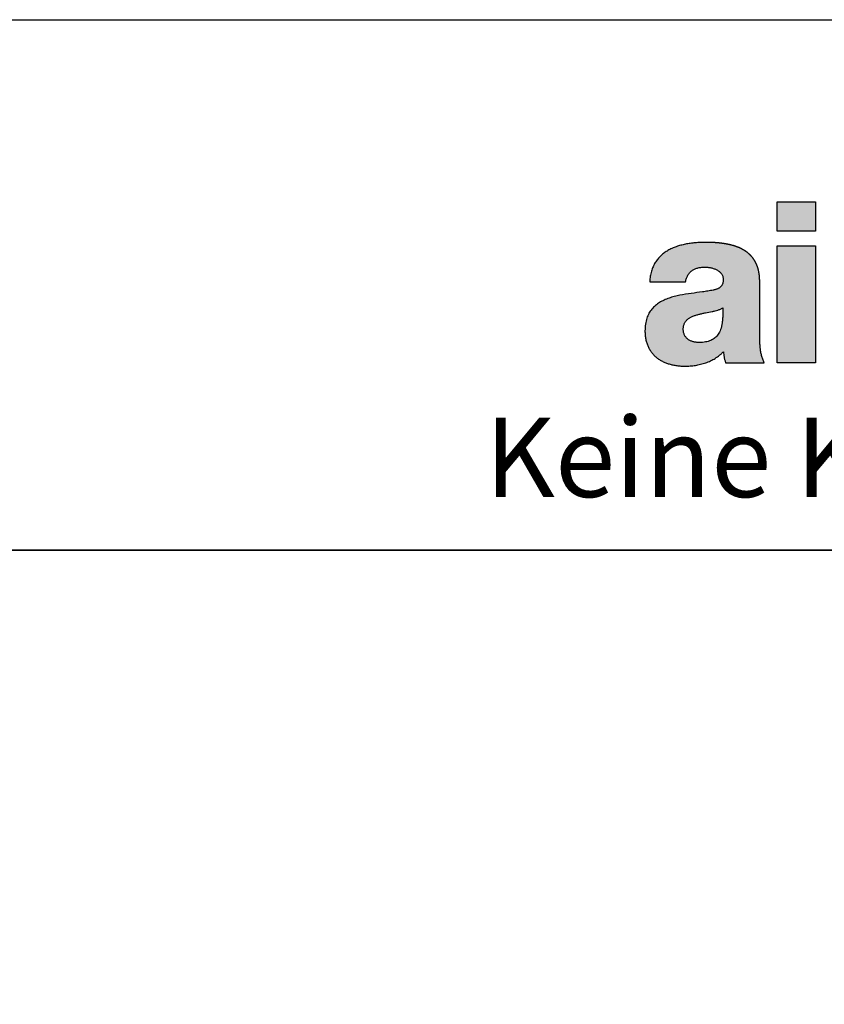
# Model space of a CAD drawing. Units: millimetres. Extents: x 97 to 5622, y 135 to 37877.
# Drawn here: x 455 to 531, y 1785 to 1877 of the extents above; entities that cross this region are included whole.
import ezdxf

# ---------------------------------------------------------------- set-up
doc = ezdxf.new("R2010")
doc.units = ezdxf.units.MM
doc.layers.add('Border (ISO)', color=7, linetype='Continuous', lineweight=9, true_color=0xc0c0c0, plot=False)
for name, color, linetype, lineweight in [('Hatch (ISO)', 7, 'Continuous', 9), ('Schriftkopf', 7, 'Continuous', 35), ('Title (ISO)', 7, 'Continuous', 9)]:
    doc.layers.add(name, color=color, linetype=linetype, lineweight=lineweight)
doc.layers.add('Viewport', color=252, linetype='Continuous', plot=False)
doc.styles.add('Krapf', font='isocpeur.ttf')

# ---------------------------------------------------------------- blocks, each defined once
blk = doc.blocks.new('Borders Krapf A4')
at = {"layer": 'Border (ISO)'}
for p, q in [((200, 277), (10, 277)), ((15, 277), (200, 277))]:
    blk.add_line(p, q, dxfattribs=at)
blk = doc.blocks.new('Blatt A4 hoch air-lux neutral')
at = {"layer": 'Hatch (ISO)'}
for points in [[(173.085, -6.865), (173.085, -7.97), (171.64, -7.97), (171.64, -6.865)], [(173.085, -8.523), (173.085, -12.936), (171.64, -12.936), (171.64, -8.523)]]:
    blk.add_hatch(color=256, dxfattribs=at).paths.add_polyline_path(points)
h = blk.add_hatch(color=256, dxfattribs=at)
edge = h.paths.add_edge_path(flags=0)
edge.add_spline(control_points=[(169.585, -11.034), (169.585, -10.979), (169.583, -10.924), (169.582, -10.869)], knot_values=[0.166918, 0.166918, 0.166918, 0.166918, 0.183376, 0.183376, 0.183376, 0.183376], degree=3, periodic=0)
edge.add_spline(control_points=[(169.582, -10.869), (169.568, -10.877), (169.555, -10.885), (169.541, -10.892)], knot_values=[0, 0, 0, 0, 0.00462, 0.00462, 0.00462, 0.00462], degree=3, periodic=0)
edge.add_spline(control_points=[(169.541, -10.892), (169.527, -10.9), (169.512, -10.906), (169.498, -10.913)], knot_values=[0.00462, 0.00462, 0.00462, 0.00462, 0.009465, 0.009465, 0.009465, 0.009465], degree=3, periodic=0)
edge.add_spline(control_points=[(169.498, -10.913), (169.482, -10.919), (169.466, -10.926), (169.45, -10.931)], knot_values=[0.009465, 0.009465, 0.009465, 0.009465, 0.014538, 0.014538, 0.014538, 0.014538], degree=3, periodic=0)
edge.add_spline(control_points=[(169.45, -10.931), (169.434, -10.938), (169.417, -10.943), (169.4, -10.948)], knot_values=[0.014538, 0.014538, 0.014538, 0.014538, 0.019831, 0.019831, 0.019831, 0.019831], degree=3, periodic=0)
edge.add_spline(control_points=[(169.4, -10.948), (169.365, -10.96), (169.329, -10.969), (169.292, -10.978)], knot_values=[0.019831, 0.019831, 0.019831, 0.019831, 0.031023, 0.031023, 0.031023, 0.031023], degree=3, periodic=0)
edge.add_spline(control_points=[(169.292, -10.978), (169.254, -10.988), (169.215, -10.996), (169.177, -11.004)], knot_values=[0.031023, 0.031023, 0.031023, 0.031023, 0.042883, 0.042883, 0.042883, 0.042883], degree=3, periodic=0)
edge.add_spline(control_points=[(169.177, -11.004), (169.096, -11.021), (169.014, -11.036), (168.933, -11.052)], knot_values=[0.042883, 0.042883, 0.042883, 0.042883, 0.067773, 0.067773, 0.067773, 0.067773], degree=3, periodic=0)
edge.add_spline(control_points=[(168.933, -11.052), (168.891, -11.06), (168.85, -11.069), (168.809, -11.078)], knot_values=[0.067773, 0.067773, 0.067773, 0.067773, 0.080353, 0.080353, 0.080353, 0.080353], degree=3, periodic=0)
edge.add_spline(control_points=[(168.809, -11.078), (168.769, -11.087), (168.729, -11.098), (168.689, -11.108)], knot_values=[0.080353, 0.080353, 0.080353, 0.080353, 0.092731, 0.092731, 0.092731, 0.092731], degree=3, periodic=0)
edge.add_spline(control_points=[(168.689, -11.108), (168.65, -11.118), (168.61, -11.128), (168.571, -11.139)], knot_values=[0, 0, 0, 0, 0.01225, 0.01225, 0.01225, 0.01225], degree=3, periodic=0)
edge.add_spline(control_points=[(168.571, -11.139), (168.552, -11.145), (168.533, -11.151), (168.514, -11.158)], knot_values=[0.01225, 0.01225, 0.01225, 0.01225, 0.018202, 0.018202, 0.018202, 0.018202], degree=3, periodic=0)
edge.add_spline(control_points=[(168.514, -11.158), (168.496, -11.164), (168.478, -11.171), (168.46, -11.179)], knot_values=[0.018202, 0.018202, 0.018202, 0.018202, 0.024018, 0.024018, 0.024018, 0.024018], degree=3, periodic=0)
edge.add_spline(control_points=[(168.46, -11.179), (168.442, -11.186), (168.425, -11.193), (168.408, -11.201)], knot_values=[0.024018, 0.024018, 0.024018, 0.024018, 0.029691, 0.029691, 0.029691, 0.029691], degree=3, periodic=0)
edge.add_spline(control_points=[(168.408, -11.201), (168.391, -11.209), (168.375, -11.218), (168.359, -11.227)], knot_values=[0.029691, 0.029691, 0.029691, 0.029691, 0.035219, 0.035219, 0.035219, 0.035219], degree=3, periodic=0)
edge.add_spline(control_points=[(168.359, -11.227), (168.343, -11.236), (168.328, -11.245), (168.313, -11.255)], knot_values=[0.035219, 0.035219, 0.035219, 0.035219, 0.040608, 0.040608, 0.040608, 0.040608], degree=3, periodic=0)
edge.add_spline(control_points=[(168.313, -11.255), (168.298, -11.265), (168.284, -11.275), (168.27, -11.286)], knot_values=[0.040608, 0.040608, 0.040608, 0.040608, 0.045875, 0.045875, 0.045875, 0.045875], degree=3, periodic=0)
edge.add_spline(control_points=[(168.27, -11.286), (168.257, -11.297), (168.244, -11.308), (168.232, -11.32)], knot_values=[0.045875, 0.045875, 0.045875, 0.045875, 0.051046, 0.051046, 0.051046, 0.051046], degree=3, periodic=0)
edge.add_spline(control_points=[(168.232, -11.32), (168.22, -11.332), (168.208, -11.345), (168.197, -11.358)], knot_values=[0.051046, 0.051046, 0.051046, 0.051046, 0.056163, 0.056163, 0.056163, 0.056163], degree=3, periodic=0)
edge.add_spline(control_points=[(168.197, -11.358), (168.186, -11.371), (168.176, -11.385), (168.167, -11.399)], knot_values=[0.056163, 0.056163, 0.056163, 0.056163, 0.06128, 0.06128, 0.06128, 0.06128], degree=3, periodic=0)
edge.add_spline(control_points=[(168.167, -11.399), (168.158, -11.414), (168.149, -11.429), (168.142, -11.444)], knot_values=[0.06128, 0.06128, 0.06128, 0.06128, 0.066465, 0.066465, 0.066465, 0.066465], degree=3, periodic=0)
edge.add_spline(control_points=[(168.142, -11.444), (168.134, -11.46), (168.127, -11.477), (168.121, -11.494)], knot_values=[0.066465, 0.066465, 0.066465, 0.066465, 0.071795, 0.071795, 0.071795, 0.071795], degree=3, periodic=0)
edge.add_spline(control_points=[(168.121, -11.494), (168.115, -11.511), (168.11, -11.529), (168.106, -11.547)], knot_values=[0.071795, 0.071795, 0.071795, 0.071795, 0.077357, 0.077357, 0.077357, 0.077357], degree=3, periodic=0)
edge.add_spline(control_points=[(168.106, -11.547), (168.102, -11.567), (168.099, -11.586), (168.097, -11.605)], knot_values=[0.077357, 0.077357, 0.077357, 0.077357, 0.08324, 0.08324, 0.08324, 0.08324], degree=3, periodic=0)
edge.add_spline(control_points=[(168.097, -11.605), (168.095, -11.626), (168.094, -11.647), (168.094, -11.668)], knot_values=[0.08324, 0.08324, 0.08324, 0.08324, 0.089535, 0.089535, 0.089535, 0.089535], degree=3, periodic=0)
edge.add_spline(control_points=[(168.094, -11.668), (168.094, -11.69), (168.095, -11.711), (168.097, -11.733)], knot_values=[0, 0, 0, 0, 0.006463, 0.006463, 0.006463, 0.006463], degree=3, periodic=0)
edge.add_spline(control_points=[(168.097, -11.733), (168.099, -11.753), (168.102, -11.773), (168.107, -11.793)], knot_values=[0.006463, 0.006463, 0.006463, 0.006463, 0.012503, 0.012503, 0.012503, 0.012503], degree=3, periodic=0)
edge.add_spline(control_points=[(168.107, -11.793), (168.111, -11.811), (168.116, -11.829), (168.122, -11.847)], knot_values=[0.012503, 0.012503, 0.012503, 0.012503, 0.018201, 0.018201, 0.018201, 0.018201], degree=3, periodic=0)
edge.add_spline(control_points=[(168.122, -11.847), (168.128, -11.865), (168.135, -11.881), (168.143, -11.898)], knot_values=[0.018201, 0.018201, 0.018201, 0.018201, 0.023636, 0.023636, 0.023636, 0.023636], degree=3, periodic=0)
edge.add_spline(control_points=[(168.143, -11.898), (168.151, -11.913), (168.159, -11.929), (168.169, -11.943)], knot_values=[0.023636, 0.023636, 0.023636, 0.023636, 0.028887, 0.028887, 0.028887, 0.028887], degree=3, periodic=0)
edge.add_spline(control_points=[(168.169, -11.943), (168.178, -11.957), (168.189, -11.971), (168.2, -11.984)], knot_values=[0.028887, 0.028887, 0.028887, 0.028887, 0.034028, 0.034028, 0.034028, 0.034028], degree=3, periodic=0)
edge.add_spline(control_points=[(168.2, -11.984), (168.211, -11.997), (168.223, -12.009), (168.235, -12.021)], knot_values=[0.034028, 0.034028, 0.034028, 0.034028, 0.039126, 0.039126, 0.039126, 0.039126], degree=3, periodic=0)
edge.add_spline(control_points=[(168.235, -12.021), (168.248, -12.033), (168.261, -12.043), (168.275, -12.053)], knot_values=[0.039126, 0.039126, 0.039126, 0.039126, 0.044237, 0.044237, 0.044237, 0.044237], degree=3, periodic=0)
edge.add_spline(control_points=[(168.275, -12.053), (168.288, -12.064), (168.303, -12.073), (168.318, -12.082)], knot_values=[0.044237, 0.044237, 0.044237, 0.044237, 0.049405, 0.049405, 0.049405, 0.049405], degree=3, periodic=0)
edge.add_spline(control_points=[(168.318, -12.082), (168.333, -12.09), (168.349, -12.099), (168.365, -12.106)], knot_values=[0.049405, 0.049405, 0.049405, 0.049405, 0.054664, 0.054664, 0.054664, 0.054664], degree=3, periodic=0)
edge.add_spline(control_points=[(168.365, -12.106), (168.381, -12.113), (168.397, -12.12), (168.414, -12.126)], knot_values=[0.054664, 0.054664, 0.054664, 0.054664, 0.060037, 0.060037, 0.060037, 0.060037], degree=3, periodic=0)
edge.add_spline(control_points=[(168.414, -12.126), (168.432, -12.132), (168.449, -12.138), (168.467, -12.142)], knot_values=[0.060037, 0.060037, 0.060037, 0.060037, 0.065537, 0.065537, 0.065537, 0.065537], degree=3, periodic=0)
edge.add_spline(control_points=[(168.467, -12.142), (168.485, -12.147), (168.503, -12.151), (168.522, -12.155)], knot_values=[0.065537, 0.065537, 0.065537, 0.065537, 0.07117, 0.07117, 0.07117, 0.07117], degree=3, periodic=0)
edge.add_spline(control_points=[(168.522, -12.155), (168.541, -12.158), (168.56, -12.161), (168.579, -12.164)], knot_values=[0.07117, 0.07117, 0.07117, 0.07117, 0.076935, 0.076935, 0.076935, 0.076935], degree=3, periodic=0)
edge.add_spline(control_points=[(168.579, -12.164), (168.598, -12.166), (168.618, -12.168), (168.637, -12.169)], knot_values=[0.076935, 0.076935, 0.076935, 0.076935, 0.082825, 0.082825, 0.082825, 0.082825], degree=3, periodic=0)
edge.add_spline(control_points=[(168.637, -12.169), (168.657, -12.17), (168.677, -12.17), (168.697, -12.17)], knot_values=[0.082825, 0.082825, 0.082825, 0.082825, 0.088828, 0.088828, 0.088828, 0.088828], degree=3, periodic=0)
edge.add_spline(control_points=[(168.697, -12.17), (168.739, -12.17), (168.78, -12.169), (168.821, -12.166)], knot_values=[0, 0, 0, 0, 0.012394, 0.012394, 0.012394, 0.012394], degree=3, periodic=0)
edge.add_spline(control_points=[(168.821, -12.166), (168.859, -12.163), (168.897, -12.158), (168.935, -12.152)], knot_values=[0.012394, 0.012394, 0.012394, 0.012394, 0.023816, 0.023816, 0.023816, 0.023816], degree=3, periodic=0)
edge.add_spline(control_points=[(168.935, -12.152), (168.969, -12.146), (169.004, -12.138), (169.038, -12.128)], knot_values=[0.023816, 0.023816, 0.023816, 0.023816, 0.034397, 0.034397, 0.034397, 0.034397], degree=3, periodic=0)
edge.add_spline(control_points=[(169.038, -12.128), (169.07, -12.119), (169.101, -12.108), (169.131, -12.095)], knot_values=[0.034397, 0.034397, 0.034397, 0.034397, 0.044298, 0.044298, 0.044298, 0.044298], degree=3, periodic=0)
edge.add_spline(control_points=[(169.131, -12.095), (169.16, -12.083), (169.188, -12.068), (169.215, -12.052)], knot_values=[0.044298, 0.044298, 0.044298, 0.044298, 0.053709, 0.053709, 0.053709, 0.053709], degree=3, periodic=0)
edge.add_spline(control_points=[(169.215, -12.052), (169.241, -12.036), (169.266, -12.018), (169.289, -11.999)], knot_values=[0.053709, 0.053709, 0.053709, 0.053709, 0.062851, 0.062851, 0.062851, 0.062851], degree=3, periodic=0)
edge.add_spline(control_points=[(169.289, -11.999), (169.312, -11.979), (169.334, -11.958), (169.354, -11.935)], knot_values=[0.062851, 0.062851, 0.062851, 0.062851, 0.071959, 0.071959, 0.071959, 0.071959], degree=3, periodic=0)
edge.add_spline(control_points=[(169.354, -11.935), (169.375, -11.912), (169.394, -11.887), (169.411, -11.861)], knot_values=[0.071959, 0.071959, 0.071959, 0.071959, 0.081271, 0.081271, 0.081271, 0.081271], degree=3, periodic=0)
edge.add_spline(control_points=[(169.411, -11.861), (169.429, -11.834), (169.445, -11.806), (169.459, -11.776)], knot_values=[0.081271, 0.081271, 0.081271, 0.081271, 0.091007, 0.091007, 0.091007, 0.091007], degree=3, periodic=0)
edge.add_spline(control_points=[(169.459, -11.776), (169.474, -11.745), (169.487, -11.713), (169.499, -11.681)], knot_values=[0.091007, 0.091007, 0.091007, 0.091007, 0.101358, 0.101358, 0.101358, 0.101358], degree=3, periodic=0)
edge.add_spline(control_points=[(169.499, -11.681), (169.511, -11.646), (169.522, -11.61), (169.531, -11.574)], knot_values=[0.101358, 0.101358, 0.101358, 0.101358, 0.112483, 0.112483, 0.112483, 0.112483], degree=3, periodic=0)
edge.add_spline(control_points=[(169.531, -11.574), (169.54, -11.535), (169.548, -11.496), (169.555, -11.456)], knot_values=[0.112483, 0.112483, 0.112483, 0.112483, 0.124511, 0.124511, 0.124511, 0.124511], degree=3, periodic=0)
edge.add_spline(control_points=[(169.555, -11.456), (169.562, -11.414), (169.567, -11.37), (169.572, -11.327)], knot_values=[0.124511, 0.124511, 0.124511, 0.124511, 0.137543, 0.137543, 0.137543, 0.137543], degree=3, periodic=0)
edge.add_spline(control_points=[(169.572, -11.327), (169.576, -11.28), (169.58, -11.233), (169.582, -11.186)], knot_values=[0.137543, 0.137543, 0.137543, 0.137543, 0.151658, 0.151658, 0.151658, 0.151658], degree=3, periodic=0)
edge.add_spline(control_points=[(169.582, -11.186), (169.584, -11.136), (169.585, -11.085), (169.585, -11.034)], knot_values=[0.151658, 0.151658, 0.151658, 0.151658, 0.166918, 0.166918, 0.166918, 0.166918], degree=3, periodic=0)
edge = h.paths.add_edge_path()
edge.add_spline(control_points=[(170.976, -9.874), (170.976, -9.738), (170.961, -9.557), (170.914, -9.343), (170.808, -9.117), (170.715, -8.976), (170.605, -8.854), (170.479, -8.75), (170.34, -8.662), (170.189, -8.589), (170.028, -8.53), (169.857, -8.484), (169.593, -8.431), (169.354, -8.408), (169.201, -8.399), (168.919, -8.395)], knot_values=[0, 0, 0, 0, 0, 0.172588, 0.237781, 0.301163, 0.363395, 0.425103, 0.486824, 0.548968, 0.611814, 0.67551, 0.740101, 0.805548, 1, 1, 1, 1, 1], degree=4, periodic=0)
edge.add_spline(control_points=[(168.919, -8.395), (168.856, -8.396), (168.73, -8.398), (168.543, -8.411), (168.358, -8.432), (168.176, -8.463), (168, -8.505), (167.83, -8.558), (167.668, -8.621), (167.566, -8.675), (167.516, -8.701)], knot_values=[0, 0, 0, 0, 0.018831, 0.037631, 0.056298, 0.074739, 0.092879, 0.110661, 0.128055, 0.145064, 0.145064, 0.145064, 0.145064], degree=3, periodic=0)
edge.add_spline(control_points=[(167.516, -8.701), (167.492, -8.716), (167.444, -8.745), (167.375, -8.794), (167.309, -8.845), (167.246, -8.901), (167.187, -8.96), (167.132, -9.023), (167.081, -9.09), (167.033, -9.161), (166.99, -9.236), (166.952, -9.316), (166.918, -9.399), (166.889, -9.487), (166.865, -9.58), (166.847, -9.677), (166.833, -9.778), (166.829, -9.848), (166.827, -9.883)], knot_values=[0, 0, 0, 0, 0.008471, 0.016884, 0.025255, 0.033602, 0.041949, 0.050322, 0.058749, 0.067263, 0.0759, 0.084698, 0.093696, 0.102936, 0.112459, 0.122308, 0.132526, 0.143153, 0.143153, 0.143153, 0.143153], degree=3, periodic=0)
edge.add_line((166.827, -9.883), (168.179, -9.883))
edge.add_spline(control_points=[(168.179, -9.883), (168.183, -9.86), (168.192, -9.816), (168.212, -9.752), (168.235, -9.693), (168.263, -9.639), (168.295, -9.589), (168.331, -9.543), (168.371, -9.502), (168.415, -9.465), (168.463, -9.433), (168.515, -9.406), (168.571, -9.382), (168.63, -9.363), (168.693, -9.348), (168.759, -9.338), (168.829, -9.331), (168.877, -9.331), (168.901, -9.33)], knot_values=[0, 0, 0, 0, 0.006948, 0.013564, 0.019893, 0.025985, 0.031894, 0.037675, 0.043389, 0.049093, 0.054845, 0.0607, 0.066707, 0.07291, 0.079349, 0.086057, 0.093062, 0.100387, 0.100387, 0.100387, 0.100387], degree=3, periodic=0)
edge.add_spline(control_points=[(168.901, -9.33), (168.92, -9.331), (168.959, -9.331), (169.017, -9.336), (169.077, -9.344), (169.136, -9.355), (169.195, -9.369), (169.253, -9.388), (169.309, -9.409), (169.362, -9.435), (169.411, -9.464), (169.457, -9.498), (169.498, -9.535), (169.533, -9.577), (169.561, -9.624), (169.583, -9.675), (169.596, -9.731), (169.598, -9.769), (169.599, -9.789)], knot_values=[0, 0, 0, 0, 0.00569, 0.011562, 0.01756, 0.023628, 0.029716, 0.035775, 0.041766, 0.047655, 0.053421, 0.059056, 0.064571, 0.070001, 0.075409, 0.080886, 0.086551, 0.092543, 0.092543, 0.092543, 0.092543], degree=3, periodic=0)
edge.add_spline(control_points=[(169.599, -9.789), (169.598, -9.806), (169.598, -9.837), (169.593, -9.882), (169.585, -9.923), (169.574, -9.96), (169.56, -9.994), (169.543, -10.025), (169.523, -10.052), (169.5, -10.077), (169.474, -10.099), (169.445, -10.118), (169.414, -10.136), (169.379, -10.151), (169.342, -10.165), (169.303, -10.177), (169.26, -10.188), (169.231, -10.194), (169.216, -10.197)], knot_values=[0, 0, 0, 0, 0.004888, 0.009382, 0.013534, 0.017397, 0.021033, 0.024506, 0.027884, 0.031231, 0.034608, 0.038069, 0.041657, 0.045407, 0.049345, 0.053492, 0.05786, 0.062459, 0.062459, 0.062459, 0.062459], degree=3, periodic=0)
edge.add_spline(control_points=[(169.216, -10.197), (169.152, -10.21), (169.019, -10.234), (168.744, -10.274), (168.39, -10.319), (168.035, -10.374), (167.756, -10.438), (167.557, -10.497), (167.369, -10.57), (167.196, -10.661), (167.039, -10.773), (166.903, -10.909), (166.812, -11.042), (166.753, -11.161), (166.716, -11.259), (166.686, -11.365), (166.665, -11.479), (166.651, -11.601), (166.649, -11.685), (166.649, -11.728)], knot_values=[0, 0, 0, 0, 0.019729, 0.040373, 0.083368, 0.126851, 0.148169, 0.168953, 0.1891, 0.208617, 0.227657, 0.246561, 0.265877, 0.275922, 0.286354, 0.297277, 0.308801, 0.32103, 0.334067, 0.334067, 0.334067, 0.334067], degree=3, periodic=0)
edge.add_spline(control_points=[(166.649, -11.728), (166.65, -11.783), (166.653, -11.89), (166.676, -12.045), (166.712, -12.188), (166.762, -12.32), (166.825, -12.441), (166.9, -12.551), (166.987, -12.65), (167.084, -12.739), (167.191, -12.816), (167.307, -12.883), (167.432, -12.939), (167.564, -12.984), (167.703, -13.02), (167.848, -13.045), (167.999, -13.06), (168.102, -13.062), (168.153, -13.063)], knot_values=[0, 0, 0, 0, 0.0165, 0.03202, 0.046722, 0.060773, 0.074341, 0.087589, 0.10067, 0.113724, 0.126872, 0.140212, 0.153826, 0.167773, 0.182095, 0.19682, 0.211963, 0.227528, 0.227528, 0.227528, 0.227528], degree=3, periodic=0)
edge.add_spline(control_points=[(168.153, -13.063), (168.22, -13.061), (168.352, -13.059), (168.551, -13.035), (168.747, -12.997), (168.907, -12.95), (169.031, -12.903), (169.122, -12.864), (169.211, -12.819), (169.297, -12.77), (169.38, -12.715), (169.46, -12.655), (169.536, -12.59), (169.584, -12.543), (169.608, -12.519)], knot_values=[0, 0, 0, 0, 0.019856, 0.039831, 0.059825, 0.079771, 0.08972, 0.099651, 0.109572, 0.11949, 0.12942, 0.13938, 0.149393, 0.159486, 0.159486, 0.159486, 0.159486], degree=3, periodic=0)
edge.add_spline(control_points=[(169.608, -12.519), (169.612, -12.554), (169.618, -12.608), (169.628, -12.678), (169.637, -12.73), (169.647, -12.782), (169.66, -12.833), (169.674, -12.885), (169.686, -12.919), (169.692, -12.936)], knot_values=[0, 0, 0, 0, 0.010765, 0.016068, 0.021343, 0.026611, 0.031897, 0.03723, 0.042642, 0.042642, 0.042642, 0.042642], degree=3, periodic=0)
edge.add_line((169.692, -12.936), (171.147, -12.936))
edge.add_spline(control_points=[(171.147, -12.936), (171.136, -12.914), (171.116, -12.87), (171.081, -12.78), (171.046, -12.665), (171.016, -12.523), (170.996, -12.379), (170.984, -12.235), (170.976, -12.043), (170.976, -11.9), (170.976, -11.805)], knot_values=[0, 0, 0, 0, 0.007258, 0.014485, 0.028908, 0.043354, 0.057848, 0.072368, 0.086857, 0.115387, 0.115387, 0.115387, 0.115387], degree=3, periodic=0)
edge.add_line((170.976, -11.805), (170.976, -9.874))
at = {"layer": 'Schriftkopf'}
blk.add_line((10, -20), (200, -20), dxfattribs=at)
at = {"layer": 'Viewport', "color": 252, "linetype": 'Continuous', "lineweight": 25, "true_color": 0x848484}
for p, q in [((171.64, -6.865), (173.085, -6.865)), ((171.64, -7.97), (171.64, -6.865)), ((173.085, -6.865), (173.085, -7.97)), ((173.085, -7.97), (171.64, -7.97)), ((171.64, -8.523), (173.085, -8.523)), ((171.64, -12.936), (171.64, -8.523)), ((173.085, -8.523), (173.085, -12.936)), ((173.085, -12.936), (171.64, -12.936))]:
    blk.add_line(p, q, dxfattribs=at)
at = {"layer": 'Viewport'}
blk.add_lwpolyline([(0, 0), (210, 0), (210, -297), (0, -297)], close=True, dxfattribs=at)
at = {"layer": 'Viewport', "color": 252, "linetype": 'Continuous', "lineweight": 25, "true_color": 0x848484}
for points in [[(168.919, -8.395), (168.73, -8.4), (168.543, -8.412), (168.357, -8.434), (168.176, -8.465), (167.999, -8.507), (167.829, -8.56), (167.668, -8.625), (167.516, -8.701)], [(167.516, -8.701), (167.444, -8.746), (167.375, -8.794), (167.309, -8.846), (167.247, -8.901), (167.188, -8.961), (167.133, -9.024), (167.082, -9.091), (167.034, -9.161), (166.992, -9.236), (166.953, -9.316), (166.919, -9.399), (166.89, -9.487), (166.867, -9.579), (166.848, -9.676), (166.835, -9.777), (166.827, -9.883)], [(168.179, -9.883), (168.194, -9.815), (168.213, -9.752), (168.237, -9.693), (168.264, -9.639), (168.296, -9.589), (168.332, -9.544), (168.372, -9.503), (168.416, -9.466), (168.464, -9.434), (168.515, -9.407), (168.571, -9.383), (168.63, -9.364), (168.692, -9.349), (168.758, -9.339), (168.828, -9.332), (168.901, -9.33)], [(168.901, -9.33), (168.958, -9.332), (169.017, -9.336), (169.076, -9.344), (169.136, -9.355), (169.195, -9.37), (169.253, -9.388), (169.309, -9.41), (169.362, -9.436), (169.411, -9.465), (169.457, -9.499), (169.497, -9.536), (169.532, -9.578), (169.56, -9.624), (169.581, -9.675), (169.594, -9.73), (169.599, -9.789)], [(166.827, -9.883), (166.831, -9.883), (166.842, -9.883), (166.86, -9.883), (166.885, -9.883), (166.916, -9.883), (166.952, -9.883), (166.993, -9.883), (167.038, -9.883), (167.14, -9.883), (167.255, -9.883), (167.503, -9.883), (167.751, -9.883), (167.865, -9.883), (167.968, -9.883), (168.013, -9.883), (168.054, -9.883), (168.09, -9.883), (168.121, -9.883), (168.145, -9.883), (168.164, -9.883), (168.175, -9.883), (168.179, -9.883)], [(169.599, -9.789), (169.597, -9.838), (169.592, -9.883), (169.585, -9.924), (169.574, -9.961), (169.56, -9.994), (169.543, -10.025), (169.523, -10.052), (169.5, -10.076), (169.474, -10.098), (169.446, -10.118), (169.414, -10.135), (169.38, -10.151), (169.343, -10.164), (169.303, -10.176), (169.261, -10.187), (169.216, -10.197)], [(170.976, -11.805), (170.976, -11.799), (170.976, -11.783), (170.976, -11.757), (170.976, -11.722), (170.976, -11.678), (170.976, -11.627), (170.976, -11.568), (170.976, -11.503), (170.976, -11.357), (170.976, -11.194), (170.976, -10.84), (170.976, -10.485), (170.976, -10.322), (170.976, -10.176), (170.976, -10.111), (170.976, -10.053), (170.976, -10.001), (170.976, -9.957), (170.976, -9.922), (170.976, -9.896), (170.976, -9.88), (170.976, -9.874)], [(169.216, -10.197), (169.022, -10.232), (168.818, -10.263), (168.392, -10.32), (167.963, -10.392), (167.755, -10.44), (167.556, -10.5), (167.369, -10.575), (167.197, -10.666), (167.042, -10.777), (166.909, -10.911), (166.8, -11.071), (166.755, -11.161), (166.718, -11.258), (166.688, -11.363), (166.666, -11.477), (166.653, -11.598), (166.649, -11.728)], [(168.094, -11.668), (168.097, -11.605), (168.106, -11.547), (168.121, -11.494), (168.142, -11.444), (168.167, -11.399), (168.197, -11.358), (168.232, -11.32), (168.27, -11.286), (168.313, -11.255), (168.359, -11.227), (168.408, -11.201), (168.46, -11.179), (168.514, -11.158), (168.571, -11.139), (168.689, -11.108)], [(168.094, -11.668), (168.097, -11.605), (168.106, -11.547), (168.121, -11.494), (168.142, -11.444), (168.167, -11.399), (168.197, -11.358), (168.232, -11.32), (168.27, -11.286), (168.313, -11.255), (168.359, -11.227), (168.408, -11.201), (168.46, -11.179), (168.514, -11.158), (168.571, -11.139), (168.689, -11.108)], [(168.689, -11.108), (168.809, -11.078), (168.933, -11.052), (169.177, -11.004), (169.292, -10.978), (169.4, -10.948), (169.45, -10.931), (169.498, -10.913), (169.541, -10.892), (169.582, -10.869)], [(168.689, -11.108), (168.809, -11.078), (168.933, -11.052), (169.177, -11.004), (169.292, -10.978), (169.4, -10.948), (169.45, -10.931), (169.498, -10.913), (169.541, -10.892), (169.582, -10.869)], [(169.582, -10.869), (169.585, -11.034), (169.582, -11.186), (169.572, -11.327), (169.555, -11.456), (169.531, -11.574), (169.499, -11.681), (169.459, -11.776), (169.411, -11.861), (169.354, -11.935), (169.289, -11.999), (169.215, -12.052), (169.131, -12.095), (169.038, -12.128), (168.935, -12.152), (168.821, -12.166), (168.697, -12.17)], [(169.582, -10.869), (169.585, -11.034), (169.582, -11.186), (169.572, -11.327), (169.555, -11.456), (169.531, -11.574), (169.499, -11.681), (169.459, -11.776), (169.411, -11.861), (169.354, -11.935), (169.289, -11.999), (169.215, -12.052), (169.131, -12.095), (169.038, -12.128), (168.935, -12.152), (168.821, -12.166), (168.697, -12.17)], [(166.649, -11.728), (166.656, -11.893), (166.679, -12.047), (166.715, -12.189), (166.765, -12.32), (166.828, -12.441), (166.903, -12.55), (166.989, -12.649), (167.085, -12.737), (167.192, -12.814), (167.308, -12.88), (167.432, -12.936), (167.563, -12.982), (167.702, -13.018), (167.847, -13.043), (167.998, -13.058), (168.153, -13.063)], [(168.697, -12.17), (168.637, -12.169), (168.579, -12.164), (168.522, -12.155), (168.467, -12.142), (168.414, -12.126), (168.365, -12.106), (168.318, -12.082), (168.275, -12.053), (168.235, -12.021), (168.2, -11.984), (168.169, -11.943), (168.143, -11.898), (168.122, -11.847), (168.107, -11.793), (168.097, -11.733), (168.094, -11.668)], [(168.697, -12.17), (168.637, -12.169), (168.579, -12.164), (168.522, -12.155), (168.467, -12.142), (168.414, -12.126), (168.365, -12.106), (168.318, -12.082), (168.275, -12.053), (168.235, -12.021), (168.2, -11.984), (168.169, -11.943), (168.143, -11.898), (168.122, -11.847), (168.107, -11.793), (168.097, -11.733), (168.094, -11.668)], [(171.147, -12.936), (171.117, -12.869), (171.09, -12.802), (171.048, -12.664), (171.018, -12.523), (170.998, -12.379), (170.985, -12.235), (170.979, -12.09), (170.976, -11.805)], [(168.153, -13.063), (168.352, -13.055), (168.55, -13.033), (168.746, -12.994), (168.938, -12.937), (169.031, -12.902), (169.122, -12.863), (169.211, -12.818), (169.297, -12.769), (169.38, -12.714), (169.459, -12.654), (169.535, -12.589), (169.608, -12.519)], [(169.608, -12.519), (169.621, -12.626), (169.628, -12.678), (169.637, -12.73), (169.647, -12.782), (169.66, -12.833), (169.675, -12.884), (169.692, -12.936)], [(169.692, -12.936), (169.697, -12.936), (169.709, -12.936), (169.728, -12.936), (169.755, -12.936), (169.788, -12.936), (169.827, -12.936), (169.871, -12.936), (169.92, -12.936), (170.03, -12.936), (170.153, -12.936), (170.419, -12.936), (170.686, -12.936), (170.809, -12.936), (170.919, -12.936), (170.968, -12.936), (171.012, -12.936), (171.051, -12.936), (171.084, -12.936), (171.111, -12.936), (171.13, -12.936), (171.142, -12.936), (171.147, -12.936)]]:
    blk.add_spline(points, degree=3, dxfattribs=at)
blk.add_open_spline([(170.976, -9.874), (170.976, -9.738), (170.961, -9.557), (170.914, -9.343), (170.808, -9.117), (170.715, -8.976), (170.605, -8.854), (170.479, -8.75), (170.34, -8.662), (170.189, -8.589), (170.028, -8.53), (169.857, -8.484), (169.593, -8.431), (169.354, -8.408), (169.201, -8.399), (168.919, -8.395)], degree=4, knots=[0, 0, 0, 0, 0, 0.172588, 0.237781, 0.301163, 0.363395, 0.425103, 0.486824, 0.548968, 0.611814, 0.67551, 0.740101, 0.805548, 1, 1, 1, 1, 1], dxfattribs=at)
blk.add_blockref('Borders Krapf A4', (0, -297))
at = {"layer": 'Title (ISO)', "insert": (200, -18), "char_height": 3, "attachment_point": 9, "style": 'Krapf'}
blk.add_mtext('\\fArial|b0|i0;Keine Kompromisse.', dxfattribs=at)

msp = doc.modelspace()

# ---------------------------------------------------------------- block references
at = {"xscale": 2.5, "yscale": 2.5, "zscale": 2.5}
msp.add_blockref('Blatt A4 hoch air-lux neutral', (97.264, 1877.486), dxfattribs=at)

doc.saveas('drawing.dxf')
